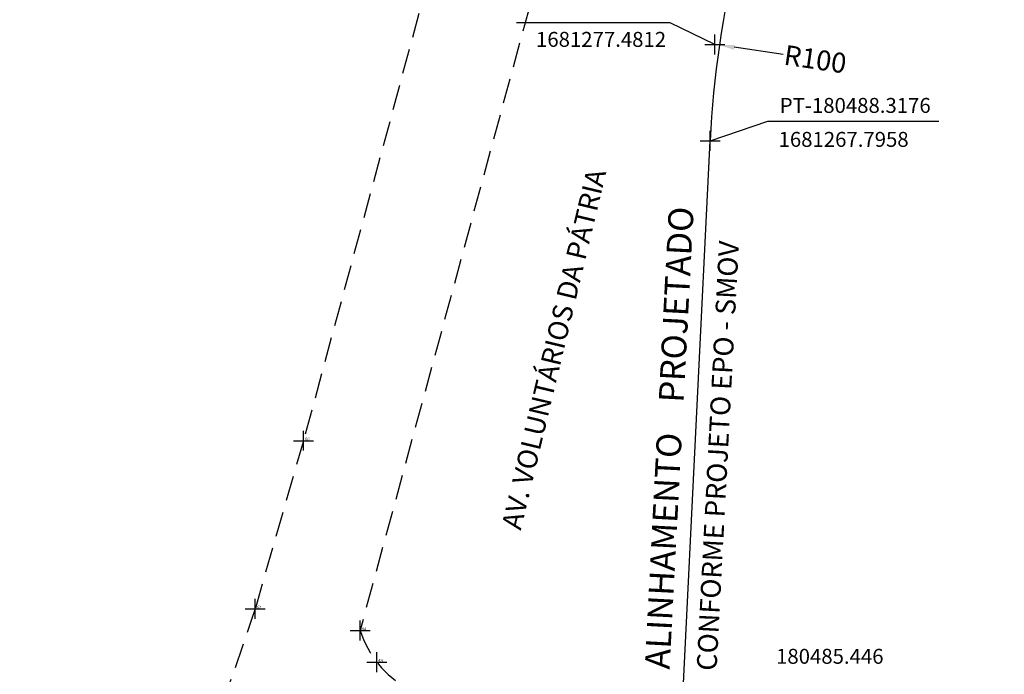
# Model space of a CAD drawing. Extents: x 180377 to 181409, y 1680595 to 1681396.
# Drawn here: x 180419 to 180518, y 1681214 to 1681280 of the extents above; entities that cross this region are included whole.
import ezdxf

# ---------------------------------------------------------------- set-up
doc = ezdxf.new("R2010")
doc.units = 0
doc.header["$LTSCALE"] = 10
doc.header["$MEASUREMENT"] = 0
doc.header["$PDMODE"] = 2
doc.header["$PDSIZE"] = -0.5
doc.linetypes.add('DASHED2', pattern=[0.375, 0.25, -0.125])
doc.layers.get('0').update_dxf_attribs({"linetype": 'CONTINUOUS'})
doc.layers.get('DEFPOINTS').update_dxf_attribs({"linetype": 'CONTINUOUS'})
for name, color, linetype in [('Alinhamento', 6, 'CONTINUOUS'), ('PNTS', 2, 'CONTINUOUS'), ('T-ALINH-PROJ-C', 6, 'CONTINUOUS'), ('t-levantamento_UCA_mfio', 3, 'DASHED2'), ('T-TEXTP', 7, 'CONTINUOUS')]:
    doc.layers.add(name, color=color, linetype=linetype)
doc.styles.add('S6', font='SIMPLEX', dxfattribs={"height": 0.083333})
doc.styles.get("Standard").update_dxf_attribs({"font": 'ARIAL.TTF'})
doc.dimstyles.get("Standard").update_dxf_attribs({"dimtxt": 0.18, "dimasz": 0.18, "dimexe": 0.18, "dimexo": 0.0625, "dimgap": 0.09, "dimtad": 0, "dimtih": 1, "dimtoh": 1, "dimdec": 4, "dimzin": 0, "dimdsep": 46, "dimtxsty": 'Standard', "dimcen": 0.09, "dimadec": 0, "dimazin": 0, "dimtfac": 1, "dimtdec": 4, "dimtofl": 0, "dimtmove": 0, "dimatfit": 0, "dimfxl": 0, "dimtolj": 1, "dimtzin": 0, "dimarcsym": 0})

# ---------------------------------------------------------------- blocks, each defined once
blk = doc.blocks.new('PONTO')
blk.add_point((0, 0))
at = {"layer": 'PNTS', "color": 2, "style": 'S6'}
blk.add_attdef('POINT', (0.053, 0.019), '', height=0.12, dxfattribs=at)
blk = doc.blocks.new('*D594')
at = {"layer": 'DEFPOINTS', "color": 0}
for p in [(180489.256, 1681277.413), (180588.198, 1681262.908)]:
    blk.add_point(p, dxfattribs=at)
at = {"layer": 'T-ALINH-PROJ-C', "color": 0, "lineweight": -2}
blk.add_line((180495.662, 1681276.474), (180490.74, 1681277.196), dxfattribs=at)
at = {"layer": 'T-ALINH-PROJ-C', "color": 0}
blk.add_solid([(180490.776, 1681277.443), (180490.704, 1681276.948), (180489.256, 1681277.413)], dxfattribs=at)
at = {"layer": 'T-ALINH-PROJ-C', "color": 0, "insert": (180498.88, 1681276.002), "char_height": 2, "attachment_point": 5, "rotation": 351.6599}
blk.add_mtext('\\A1;R100', dxfattribs=at)

msp = doc.modelspace()

# ---------------------------------------------------------------- linework, layer by layer
at = {"layer": 'Alinhamento', "color": 7}
for p in [(180488.7916, 1681277.4812), (180488.3176, 1681267.7958)]:
    msp.add_point(p, dxfattribs=at)
at = {"layer": 'T-ALINH-PROJ-C', "color": 0}
for p, q in [((180484.3172, 1681279.6387), (180468.8669, 1681279.6387)), ((180488.7916, 1681277.4812), (180484.3172, 1681279.6387)), ((180488.3176, 1681267.7958), (180494.1305, 1681269.7619)), ((180494.1305, 1681269.7619), (180511.2931, 1681269.7619))]:
    msp.add_line(p, q, dxfattribs=at)
at = {"layer": 'T-ALINH-PROJ-C'}
msp.add_line((180485.4462, 1681209.1091), (180488.3181, 1681267.7977), dxfattribs=at)
msp.add_arc((180588.1985, 1681262.9101), 100, 166.121276, 177.198506, dxfattribs=at)
at = {"layer": 't-levantamento_UCA_mfio'}
for p, q in [((180465.9181, 1681305.9266), (180447.4925, 1681237.6826)), ((180476.0694, 1681302.9415), (180453.1725, 1681218.6106)), ((180447.4925, 1681237.6826), (180442.6298, 1681220.7877))]:
    msp.add_line(p, q, dxfattribs=at)
msp.add_arc((180462.8169, 1681221.6829), 10.1219, 197.669411, 241.369127, dxfattribs=at)
msp.add_spline([(180442.6298, 1681220.7877), (180436.4796, 1681203.5593), (180418.9894, 1681167.294)], degree=3, dxfattribs=at)

# ---------------------------------------------------------------- block references
ref = msp.add_blockref('PONTO', (180447.4925, 1681237.6826), dxfattribs=dict(at, xscale=2.500000000013624, yscale=2.5, zscale=2.5, rotation=354.2880436550346))
ref.add_attrib('POINT', '66', (180447.6282, 1681237.7173), dxfattribs={"layer": 'PNTS', "color": 2, "height": 0.29996, "rotation": 354.288044, "style": 'S6'})
ref = msp.add_blockref('PONTO', (180442.6298, 1681220.7877), dxfattribs=dict(at, xscale=2.500000000013624, yscale=2.5, zscale=2.5, rotation=354.2880436550346))
ref.add_attrib('POINT', '67', (180442.7656, 1681220.8224), dxfattribs={"layer": 'PNTS', "color": 2, "height": 0.29996, "rotation": 354.288044, "style": 'S6'})
ref = msp.add_blockref('PONTO', (180453.1725, 1681218.6106), dxfattribs=dict(at, xscale=2.500000000013624, yscale=2.5, zscale=2.5, rotation=354.2880436550346))
ref.add_attrib('POINT', '44', (180453.3082, 1681218.6453), dxfattribs={"layer": 'PNTS', "color": 2, "height": 0.29996, "rotation": 354.288044, "style": 'S6'})
ref = msp.add_blockref('PONTO', (180454.8546, 1681215.4334), dxfattribs=dict(at, xscale=2.500000000013624, yscale=2.5, zscale=2.5, rotation=354.2880436550346))
ref.add_attrib('POINT', '43', (180454.9904, 1681215.4681), dxfattribs={"layer": 'PNTS', "color": 2, "height": 0.29996, "rotation": 354.288044, "style": 'S6'})

# ---------------------------------------------------------------- texts
at = {"layer": 'T-ALINH-PROJ-C', "color": 0, "char_height": 1.5, "attachment_point": 5}
for s, insert in [('\\A1;1681277.4812', (180477.369, 1681277.9917)), ('PT-180488.3176', (180502.8922, 1681271.1633)), ('\\A1;1681267.7958', (180501.7252, 1681267.9467)), ('180485.446', (180500.3388, 1681215.8287))]:
    msp.add_mtext(s, dxfattribs=dict(at, insert=insert))
at = {"layer": 'T-ALINH-PROJ-C', "width": 50.564676, "attachment_point": 1, "rotation": 87}
for s, insert, char_height in [('ALINHAMENTO    PROJETADO', (180481.75, 1681214.8077), 2.5), ('CONFORME PROJETO EPO - SMOV', (180486.9624, 1681214.634), 2)]:
    msp.add_mtext(s, dxfattribs=dict(at, insert=insert, char_height=char_height))
at = {"layer": 'T-TEXTP', "insert": (180467.3591, 1681229.0846), "char_height": 2, "width": 101.805673, "attachment_point": 1, "rotation": 76.581519}
msp.add_mtext('AV. VOLUNTÁRIOS DA PÁTRIA', dxfattribs=at)

# ---------------------------------------------------------------- dimensions: what is measured, and where the dimension line sits
at = {"layer": 'T-ALINH-PROJ-C'}
dim = msp.add_radius_dim(center=(180588.1981, 1681262.9083), mpoint=(180489.2556, 1681277.4132), dimstyle='Standard', override={"dimtxt": 2, "dimasz": 1.5, "dimtih": 0, "dimtoh": 0, "dimdec": 0, "dimsah": 1, "dimcen": 0, "dimse1": 1, "dimse2": 1, "dimtdec": 2, "dimtmove": 1, "dimatfit": 3}, dxfattribs=at)
dim.commit()
dim.dimension.update_dxf_attribs({"geometry": '*D594', "text_midpoint": (180498.8804, 1681276.0022), "dimtype": 164})

doc.saveas('drawing.dxf')
